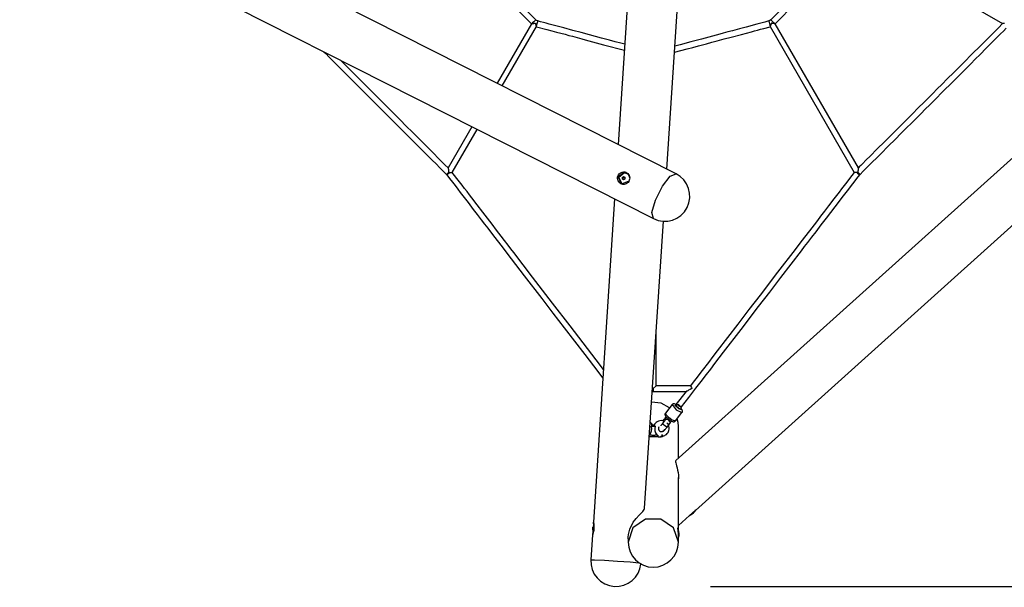
# Model space of a CAD drawing. Units: inches. Extents: x 369 to 470, y 223 to 371.
# Drawn here: x 389 to 416, y 261 to 276 of the extents above; entities that cross this region are included whole.
import ezdxf

# ---------------------------------------------------------------- set-up
doc = ezdxf.new("R2010")
doc.units = ezdxf.units.IN
doc.header["$MEASUREMENT"] = 0
doc.layers.add('Ebene 1', color=7, linetype='Continuous')

# ---------------------------------------------------------------- blocks, each defined once
blk = doc.blocks.new('block 2')
at = {"layer": 'Ebene 1', "color": 179, "lineweight": 25, "true_color": 0x1a171b}
for points in [[(406.783, 286.686), (405.877, 272.843)], [(407.216, 272.166), (408.16, 286.595)], [(407.469, 272.037), (389.052, 281.36)], [(387.989, 280.352), (406.845, 270.806)], [(401.2, 278.456), (401.355, 278.3), (401.429, 278.226), (401.504, 278.151), (401.572, 278.084), (401.64, 278.015), (401.776, 277.88), (401.912, 277.744), (402.004, 277.652), (402.096, 277.56), (402.166, 277.489), (402.236, 277.419), (402.341, 277.315), (402.445, 277.211), (402.584, 277.071), (402.724, 276.931), (402.923, 276.732), (403.122, 276.533), (403.212, 276.443), (403.303, 276.352), (403.492, 276.163)], [(403.611, 276.271), (403.492, 276.389), (403.374, 276.507), (403.269, 276.612), (403.165, 276.717), (403.029, 276.853), (402.893, 276.988), (402.801, 277.08), (402.709, 277.172), (402.639, 277.243), (402.569, 277.313), (402.449, 277.432), (402.33, 277.551), (402.167, 277.715), (402.003, 277.879), (401.822, 278.06), (401.641, 278.241), (401.56, 278.322), (401.479, 278.402), (401.343, 278.539)], [(412.341, 278.539), (412.14, 278.338), (412.035, 278.233), (411.931, 278.129), (411.795, 277.993), (411.659, 277.857), (411.567, 277.765), (411.475, 277.673), (411.405, 277.602), (411.334, 277.532), (411.216, 277.413), (411.097, 277.294), (410.933, 277.13), (410.769, 276.966), (410.665, 276.863), (410.562, 276.759), (410.446, 276.644), (410.33, 276.527), (410.201, 276.399), (410.073, 276.271)], [(410.192, 276.163), (410.423, 276.395), (410.528, 276.499), (410.632, 276.604), (410.768, 276.739), (410.904, 276.875), (410.996, 276.967), (411.088, 277.059), (411.158, 277.13), (411.229, 277.2), (411.333, 277.304), (411.437, 277.408), (411.577, 277.548), (411.716, 277.688), (411.915, 277.887), (412.114, 278.086), (412.174, 278.145), (412.233, 278.205), (412.296, 278.267), (412.358, 278.33), (412.484, 278.456)], [(412.484, 278.456), (416.449, 276.167)], [(403.492, 276.164), (402.548, 274.528)], [(403.492, 276.163), (403.493, 276.163), (403.493, 276.163), (403.494, 276.164), (403.495, 276.164), (403.496, 276.164), (403.497, 276.164), (403.498, 276.164), (403.499, 276.164), (403.502, 276.165), (403.505, 276.165)], [(403.611, 276.271), (403.554, 276.214), (403.526, 276.186), (403.505, 276.165)], [(403.505, 276.165), (403.508, 276.165), (403.512, 276.166), (403.516, 276.166), (403.521, 276.167), (403.523, 276.167), (403.526, 276.168), (403.528, 276.168), (403.531, 276.169), (403.535, 276.17), (403.541, 276.171), (403.546, 276.171), (403.552, 276.173), (403.557, 276.174), (403.563, 276.175), (403.569, 276.176), (403.574, 276.177), (403.58, 276.179), (403.586, 276.18)], [(403.586, 276.18), (403.592, 276.176), (403.598, 276.173)], [(403.598, 276.173), (403.6, 276.167), (403.602, 276.162), (403.603, 276.156), (403.605, 276.151), (403.607, 276.145), (403.608, 276.14), (403.609, 276.139), (403.609, 276.137), (403.61, 276.136), (403.611, 276.134), (403.611, 276.132), (403.612, 276.13), (403.614, 276.124), (403.616, 276.12), (403.618, 276.115), (403.619, 276.11), (403.62, 276.109), (403.62, 276.108), (403.621, 276.107), (403.621, 276.106), (403.622, 276.104), (403.623, 276.102), (403.624, 276.098), (403.626, 276.095)], [(403.665, 276.24), (403.636, 276.252), (403.611, 276.271)], [(403.665, 276.24), (403.644, 276.163), (403.634, 276.125), (403.626, 276.095)], [(406.058, 275.599), (405.95, 275.628), (405.795, 275.669), (405.641, 275.71), (405.528, 275.74), (405.415, 275.771), (405.25, 275.815), (405.085, 275.859), (404.858, 275.92), (404.63, 275.981), (404.379, 276.049), (404.127, 276.116), (404.053, 276.136), (403.98, 276.155), (403.902, 276.176), (403.825, 276.197), (403.745, 276.218), (403.665, 276.24)], [(410.02, 276.24), (409.908, 276.21), (409.796, 276.18), (409.693, 276.152), (409.59, 276.125), (409.495, 276.1), (409.401, 276.074), (409.212, 276.023), (409.023, 275.973), (408.896, 275.939), (408.767, 275.904), (408.67, 275.878), (408.572, 275.852), (408.369, 275.797), (408.165, 275.743), (407.873, 275.665), (407.581, 275.587), (407.437, 275.548)], [(410.073, 276.271), (410.048, 276.252), (410.02, 276.24)], [(410.02, 276.24), (410.04, 276.163), (410.05, 276.125), (410.058, 276.095)], [(410.086, 276.173), (410.084, 276.167), (410.082, 276.162), (410.081, 276.156), (410.079, 276.151), (410.077, 276.145), (410.075, 276.14), (410.075, 276.139), (410.074, 276.137), (410.074, 276.136), (410.074, 276.134), (410.072, 276.132), (410.072, 276.13), (410.07, 276.124), (410.068, 276.12), (410.066, 276.115), (410.064, 276.11), (410.064, 276.109), (410.064, 276.108), (410.063, 276.107), (410.063, 276.106), (410.062, 276.104), (410.061, 276.102), (410.06, 276.098), (410.058, 276.095)], [(410.073, 276.271), (410.13, 276.214), (410.158, 276.186), (410.179, 276.165)], [(410.098, 276.18), (410.092, 276.176), (410.086, 276.173)], [(410.179, 276.165), (410.176, 276.165), (410.172, 276.166), (410.168, 276.166), (410.163, 276.167), (410.161, 276.167), (410.159, 276.168), (410.156, 276.168), (410.154, 276.169), (410.148, 276.17), (410.143, 276.171), (410.138, 276.171), (410.132, 276.173), (410.127, 276.174), (410.121, 276.175), (410.116, 276.176), (410.11, 276.177), (410.104, 276.179), (410.098, 276.18)], [(410.192, 276.163), (410.191, 276.163), (410.191, 276.163), (410.19, 276.164), (410.189, 276.164), (410.188, 276.164), (410.187, 276.164), (410.186, 276.164), (410.185, 276.164), (410.182, 276.165), (410.179, 276.165)], [(412.481, 272.198), (410.192, 276.164)], [(416.448, 276.167), (416.332, 276.05), (416.245, 275.964), (416.158, 275.877), (416.075, 275.794), (415.992, 275.711), (415.812, 275.531), (415.632, 275.351), (415.363, 275.082), (415.095, 274.813), (414.937, 274.655), (414.778, 274.497), (414.652, 274.371), (414.526, 274.245), (414.409, 274.128), (414.292, 274.01), (414.129, 273.847), (413.966, 273.684), (413.808, 273.526), (413.649, 273.368), (413.558, 273.277), (413.467, 273.185), (413.335, 273.053), (413.202, 272.92), (413.003, 272.722), (412.804, 272.522), (412.7, 272.418), (412.595, 272.313), (412.552, 272.269), (412.507, 272.225), (412.481, 272.199)], [(416.497, 276.174), (416.494, 276.173), (416.492, 276.173), (416.491, 276.173), (416.486, 276.172), (416.482, 276.172), (416.479, 276.171), (416.475, 276.171), (416.473, 276.17), (416.471, 276.17), (416.469, 276.17), (416.468, 276.17), (416.465, 276.169), (416.461, 276.169), (416.46, 276.169), (416.458, 276.169), (416.458, 276.169), (416.457, 276.168), (416.456, 276.168), (416.456, 276.168), (416.453, 276.168), (416.452, 276.167), (416.451, 276.167), (416.45, 276.167), (416.45, 276.167), (416.45, 276.167), (416.449, 276.167), (416.448, 276.167)], [(402.691, 274.456), (403.631, 276.084)], [(403.626, 276.095), (403.627, 276.092), (403.628, 276.09), (403.629, 276.088), (403.629, 276.087), (403.629, 276.086), (403.63, 276.086), (403.63, 276.085), (403.63, 276.085), (403.63, 276.085), (403.63, 276.084), (403.63, 276.084)], [(403.631, 276.083), (403.918, 276.006), (404.051, 275.971), (404.183, 275.935), (404.3, 275.904), (404.417, 275.873), (404.518, 275.845), (404.619, 275.818), (404.747, 275.784), (404.875, 275.75), (404.973, 275.724), (405.07, 275.698), (405.274, 275.643), (405.478, 275.588), (406.047, 275.436)], [(407.426, 275.38), (407.776, 275.473), (407.93, 275.515), (408.084, 275.556), (408.197, 275.586), (408.31, 275.616), (408.454, 275.655), (408.599, 275.694), (408.793, 275.745), (408.987, 275.797), (409.264, 275.872), (409.54, 275.946), (409.622, 275.968), (409.705, 275.99), (409.792, 276.013), (409.879, 276.037), (410.053, 276.083)], [(410.058, 276.095), (410.057, 276.092), (410.056, 276.09), (410.056, 276.088), (410.055, 276.087), (410.055, 276.086), (410.055, 276.086), (410.054, 276.085), (410.054, 276.085), (410.054, 276.085), (410.054, 276.084), (410.053, 276.084)], [(410.053, 276.084), (412.368, 272.074)], [(412.53, 272.021), (412.615, 272.107), (412.7, 272.192), (412.782, 272.274), (412.864, 272.356), (412.986, 272.477), (413.108, 272.6), (413.304, 272.796), (413.501, 272.993), (413.654, 273.146), (413.807, 273.299), (413.939, 273.431), (414.07, 273.562), (414.199, 273.691), (414.328, 273.82), (414.436, 273.928), (414.545, 274.037), (414.648, 274.14), (414.75, 274.242), (414.873, 274.366), (414.996, 274.488), (415.114, 274.606), (415.233, 274.725), (415.352, 274.844), (415.471, 274.963), (415.579, 275.072), (415.688, 275.18), (415.837, 275.33), (415.987, 275.48), (416.153, 275.646), (416.319, 275.812), (416.394, 275.886), (416.468, 275.96), (416.547, 276.04)], [(397.783, 275.394), (397.835, 275.342), (397.927, 275.249), (398.019, 275.157), (398.103, 275.074), (398.186, 274.99), (398.472, 274.704), (398.758, 274.418), (398.849, 274.327), (398.94, 274.236), (399.056, 274.121), (399.171, 274.005), (399.34, 273.837), (399.508, 273.668), (399.691, 273.485), (399.873, 273.303), (400.093, 273.083), (400.313, 272.863), (400.537, 272.639), (400.761, 272.414), (400.869, 272.307), (400.977, 272.198), (401.021, 272.155), (401.065, 272.111), (401.11, 272.066), (401.154, 272.021)], [(401.203, 272.199), (401.116, 272.286), (401.06, 272.342), (401.004, 272.398), (400.913, 272.488), (400.823, 272.579), (400.687, 272.714), (400.552, 272.849), (400.461, 272.941), (400.37, 273.032), (400.296, 273.106), (400.221, 273.181), (400.051, 273.35), (399.882, 273.52), (399.725, 273.677), (399.568, 273.834), (399.477, 273.926), (399.386, 274.016), (399.27, 274.132), (399.155, 274.248), (398.986, 274.416), (398.817, 274.585), (398.635, 274.768), (398.453, 274.95), (398.241, 275.162)], [(418.646, 274.201), (407.461, 264.153)], [(401.857, 273.331), (401.203, 272.198)], [(401.316, 272.074), (402, 273.259)], [(401.218, 272.085), (401.174, 272.04), (401.154, 272.021)], [(401.203, 272.199), (401.203, 272.198), (401.203, 272.198), (401.203, 272.197), (401.204, 272.195), (401.204, 272.194), (401.204, 272.194), (401.204, 272.192), (401.204, 272.191), (401.204, 272.189), (401.205, 272.186), (401.205, 272.184), (401.205, 272.183), (401.205, 272.181), (401.206, 272.179), (401.206, 272.176), (401.207, 272.173), (401.207, 272.168), (401.208, 272.165), (401.208, 272.161), (401.209, 272.157), (401.209, 272.155), (401.209, 272.153), (401.21, 272.15), (401.21, 272.148), (401.21, 272.144), (401.211, 272.139), (401.212, 272.131), (401.213, 272.122), (401.215, 272.113), (401.216, 272.104), (401.216, 272.099), (401.217, 272.094), (401.217, 272.09), (401.218, 272.085)], [(401.218, 272.085), (401.219, 272.077), (401.22, 272.068)], [(405.904, 272.034), (405.929, 272.057), (405.958, 272.075), (405.991, 272.086), (406.024, 272.092), (406.058, 272.09), (406.09, 272.082), (406.12, 272.067), (406.146, 272.047), (406.182, 271.993), (406.196, 271.928), (406.193, 271.893), (406.184, 271.86), (406.17, 271.829), (406.151, 271.801), (406.101, 271.76), (406.04, 271.742), (406.008, 271.744), (405.977, 271.752), (405.947, 271.766), (405.92, 271.786), (405.879, 271.841), (405.861, 271.907), (405.862, 271.942), (405.869, 271.975), (405.884, 272.006), (405.904, 272.034), (405.904, 272.034)], [(405.967, 271.758), (405.881, 271.965), (406.063, 272.09)], [(408, 262.782), (418.593, 272.299)], [(412.466, 272.085), (412.465, 272.077), (412.464, 272.068)], [(412.481, 272.199), (412.481, 272.198), (412.481, 272.198), (412.481, 272.197), (412.481, 272.195), (412.48, 272.194), (412.48, 272.194), (412.48, 272.192), (412.48, 272.191), (412.48, 272.189), (412.479, 272.186), (412.479, 272.184), (412.479, 272.183), (412.478, 272.181), (412.478, 272.179), (412.478, 272.176), (412.477, 272.173), (412.477, 272.168), (412.476, 272.165), (412.476, 272.161), (412.475, 272.157), (412.475, 272.155), (412.475, 272.153), (412.475, 272.15), (412.474, 272.148), (412.473, 272.144), (412.473, 272.139), (412.472, 272.131), (412.471, 272.122), (412.47, 272.113), (412.468, 272.104), (412.468, 272.099), (412.467, 272.094), (412.466, 272.09), (412.466, 272.085)], [(412.466, 272.085), (412.51, 272.04), (412.53, 272.021)], [(401.154, 272.021), (401.16, 272.015), (401.165, 272.009)], [(401.244, 272.07), (401.236, 272.064), (401.228, 272.058), (401.165, 272.009)], [(401.165, 272.009), (401.242, 271.908), (401.32, 271.807), (401.393, 271.712), (401.466, 271.616), (401.536, 271.526), (401.604, 271.436), (401.75, 271.248), (401.895, 271.058), (402.004, 270.916), (402.113, 270.773), (402.203, 270.656), (402.293, 270.539), (402.423, 270.37), (402.553, 270.201), (402.684, 270.03), (402.815, 269.859), (403.296, 269.232), (403.777, 268.605), (404.084, 268.206), (404.391, 267.806), (404.674, 267.437), (404.957, 267.069), (405.077, 266.912), (405.198, 266.754), (405.456, 266.418)], [(401.221, 272.068), (401.22, 272.068), (401.22, 272.068)], [(401.221, 272.068), (401.227, 272.068), (401.232, 272.069), (401.238, 272.07), (401.244, 272.07)], [(401.244, 272.07), (401.251, 272.07), (401.258, 272.071), (401.264, 272.072), (401.271, 272.072), (401.273, 272.072), (401.277, 272.072), (401.279, 272.073), (401.28, 272.073), (401.281, 272.073), (401.283, 272.073), (401.288, 272.073), (401.294, 272.073), (401.296, 272.074), (401.299, 272.074), (401.3, 272.074), (401.301, 272.074), (401.302, 272.074), (401.303, 272.074), (401.307, 272.074), (401.31, 272.074), (401.312, 272.075), (401.313, 272.075), (401.313, 272.075), (401.314, 272.075), (401.314, 272.075), (401.315, 272.075), (401.316, 272.075), (401.316, 272.075)], [(405.472, 266.66), (405.274, 266.919), (405.154, 267.074), (405.035, 267.23), (404.554, 267.857), (404.073, 268.483), (403.799, 268.84), (403.525, 269.197), (403.266, 269.534), (403.007, 269.872), (402.928, 269.974), (402.85, 270.077), (402.755, 270.2), (402.661, 270.323), (402.536, 270.486), (402.41, 270.649), (402.282, 270.817), (402.153, 270.985), (402.002, 271.181), (401.852, 271.377), (401.787, 271.462), (401.722, 271.547), (401.653, 271.635), (401.585, 271.725), (401.513, 271.818), (401.442, 271.911), (401.316, 272.075)], [(406.173, 271.835), (405.986, 271.766), (405.892, 271.948), (406.05, 272.075)], [(405.997, 271.895), (405.996, 271.894), (405.995, 271.894), (405.994, 271.894), (405.993, 271.895), (405.992, 271.895), (405.992, 271.895), (405.992, 271.896), (405.991, 271.897), (405.991, 271.898), (405.99, 271.898), (405.99, 271.899), (405.99, 271.9), (405.99, 271.901), (405.991, 271.902), (405.991, 271.902), (405.992, 271.903), (405.992, 271.903)], [(405.994, 271.934), (405.993, 271.935), (405.992, 271.936), (405.992, 271.937), (405.992, 271.937), (405.992, 271.938), (405.992, 271.939), (405.992, 271.94), (405.993, 271.941), (405.993, 271.942), (405.994, 271.942), (405.995, 271.943), (405.995, 271.943), (405.996, 271.943), (405.997, 271.943), (405.998, 271.943), (405.998, 271.943), (405.999, 271.943)], [(405.992, 271.903), (405.994, 271.906), (405.996, 271.908), (405.998, 271.911), (405.999, 271.915), (405.999, 271.918), (405.999, 271.921), (405.999, 271.925), (405.998, 271.928), (405.996, 271.931), (405.994, 271.933), (405.994, 271.934), (405.994, 271.934)], [(405.992, 271.903), (406.009, 271.901)], [(405.994, 271.934), (406.01, 271.932)], [(406.021, 271.878), (406.021, 271.881), (406.019, 271.884), (406.018, 271.887), (406.016, 271.89), (406.013, 271.892), (406.01, 271.893), (406.007, 271.895), (406.004, 271.895), (406.003, 271.895), (406.003, 271.895), (406, 271.895), (405.997, 271.895)], [(405.999, 271.943), (406.002, 271.942), (406.005, 271.942), (406.008, 271.942), (406.012, 271.942), (406.014, 271.944), (406.017, 271.946), (406.02, 271.948), (406.022, 271.95), (406.024, 271.953), (406.025, 271.957), (406.025, 271.957), (406.025, 271.958)], [(406.003, 271.942), (406.02, 271.939)], [(406.021, 271.893), (406.005, 271.895)], [(406.01, 271.932), (406.008, 271.937), (406.011, 271.941)], [(406.009, 271.901), (406.016, 271.917), (406.01, 271.932)], [(406.02, 271.939), (406.031, 271.941), (406.039, 271.948)], [(406.034, 271.885), (406.029, 271.89), (406.021, 271.893)], [(406.031, 271.877), (406.031, 271.876), (406.031, 271.876), (406.03, 271.875), (406.03, 271.874), (406.029, 271.874), (406.028, 271.873), (406.027, 271.873), (406.027, 271.873), (406.026, 271.873), (406.025, 271.873), (406.024, 271.874), (406.024, 271.874), (406.023, 271.875), (406.023, 271.876), (406.022, 271.876), (406.022, 271.877), (406.021, 271.878)], [(406.021, 271.878), (406.031, 271.876)], [(406.025, 271.958), (406.026, 271.958), (406.026, 271.959), (406.027, 271.96), (406.027, 271.96), (406.028, 271.961), (406.029, 271.961), (406.03, 271.961), (406.031, 271.961), (406.031, 271.961), (406.032, 271.961), (406.033, 271.961), (406.034, 271.96), (406.034, 271.96), (406.034, 271.959), (406.035, 271.958), (406.035, 271.957)], [(406.025, 271.958), (406.036, 271.956)], [(406.058, 271.892), (406.056, 271.892), (406.054, 271.893), (406.053, 271.893), (406.051, 271.893), (406.05, 271.893), (406.049, 271.893), (406.047, 271.893), (406.045, 271.892), (406.044, 271.892), (406.044, 271.892), (406.044, 271.892), (406.043, 271.892), (406.042, 271.891), (406.041, 271.891), (406.04, 271.89), (406.039, 271.89), (406.038, 271.889), (406.038, 271.888), (406.036, 271.887), (406.035, 271.885), (406.034, 271.885), (406.033, 271.883), (406.033, 271.882), (406.033, 271.882), (406.032, 271.881), (406.032, 271.88), (406.032, 271.878), (406.031, 271.877)], [(406.035, 271.957), (406.036, 271.953), (406.037, 271.95), (406.038, 271.948), (406.041, 271.945), (406.043, 271.943), (406.046, 271.941), (406.049, 271.94), (406.053, 271.94), (406.056, 271.94), (406.059, 271.94), (406.06, 271.94), (406.06, 271.941)], [(406.05, 272.075), (406.154, 272.025), (406.195, 271.913)], [(406.052, 271.94), (406.066, 271.938)], [(406.062, 271.892), (406.053, 271.893)], [(406.064, 271.931), (406.063, 271.93), (406.061, 271.929), (406.061, 271.928), (406.06, 271.927), (406.06, 271.926), (406.059, 271.925), (406.058, 271.923), (406.058, 271.921), (406.057, 271.92), (406.057, 271.919), (406.057, 271.919), (406.057, 271.918), (406.057, 271.917), (406.057, 271.916), (406.057, 271.915), (406.057, 271.914), (406.057, 271.913), (406.057, 271.912), (406.058, 271.91), (406.058, 271.908), (406.059, 271.907), (406.059, 271.906), (406.06, 271.905), (406.06, 271.904), (406.061, 271.903), (406.062, 271.902), (406.062, 271.901), (406.063, 271.9)], [(406.063, 271.9), (406.064, 271.9), (406.064, 271.899), (406.064, 271.898), (406.065, 271.898), (406.065, 271.897), (406.065, 271.896), (406.064, 271.895), (406.064, 271.894), (406.064, 271.893), (406.063, 271.892), (406.062, 271.892), (406.062, 271.892), (406.061, 271.891), (406.06, 271.891), (406.059, 271.891), (406.058, 271.891), (406.058, 271.892)], [(406.058, 271.892), (406.06, 271.891)], [(406.06, 271.941), (406.061, 271.941), (406.062, 271.941), (406.063, 271.941), (406.063, 271.94), (406.064, 271.94), (406.065, 271.939), (406.065, 271.939), (406.066, 271.938), (406.067, 271.937), (406.067, 271.937), (406.067, 271.936), (406.067, 271.935), (406.066, 271.934), (406.066, 271.933), (406.065, 271.932), (406.065, 271.932), (406.064, 271.931)], [(406.06, 271.941), (406.064, 271.94)], [(406.845, 270.806), (406.806, 270.974), (406.9, 271.313), (407.092, 271.693), (407.31, 271.97), (407.469, 272.037)], [(407.619, 265.624), (407.62, 265.626), (407.816, 265.882), (408.013, 266.138), (408.158, 266.328), (408.304, 266.517), (408.421, 266.669), (408.538, 266.821), (408.656, 266.977), (408.776, 267.132), (409.257, 267.759), (409.738, 268.386), (410.045, 268.786), (410.352, 269.185), (410.634, 269.554), (410.918, 269.923), (411.003, 270.034), (411.088, 270.145), (411.202, 270.294), (411.317, 270.443), (411.461, 270.631), (411.605, 270.818), (411.84, 271.125), (412.076, 271.432), (412.146, 271.523), (412.217, 271.615), (412.29, 271.712), (412.364, 271.808), (412.442, 271.908), (412.519, 272.009)], [(412.368, 272.075), (412.237, 271.905), (412.164, 271.809), (412.09, 271.714), (412.022, 271.624), (411.953, 271.534), (411.807, 271.345), (411.662, 271.156), (411.553, 271.014), (411.444, 270.871), (411.354, 270.754), (411.264, 270.637), (411.134, 270.468), (411.004, 270.298), (410.873, 270.127), (410.742, 269.957), (410.261, 269.33), (409.78, 268.703), (409.473, 268.303), (409.166, 267.904), (408.883, 267.535), (408.6, 267.166), (408.479, 267.009), (408.359, 266.852), (408.185, 266.626), (408.012, 266.4), (407.939, 266.305), (407.867, 266.21)], [(412.44, 272.07), (412.433, 272.07), (412.427, 272.071), (412.42, 272.072), (412.413, 272.072), (412.41, 272.072), (412.407, 272.072), (412.406, 272.073), (412.404, 272.073), (412.403, 272.073), (412.401, 272.073), (412.395, 272.073), (412.39, 272.073), (412.388, 272.074), (412.385, 272.074), (412.384, 272.074), (412.383, 272.074), (412.382, 272.074), (412.381, 272.074), (412.377, 272.074), (412.374, 272.074), (412.373, 272.075), (412.371, 272.075), (412.371, 272.075), (412.37, 272.075), (412.37, 272.075), (412.369, 272.075), (412.368, 272.075), (412.368, 272.075)], [(412.44, 272.07), (412.448, 272.064), (412.456, 272.058), (412.519, 272.009)], [(412.463, 272.068), (412.457, 272.068), (412.452, 272.069), (412.446, 272.07), (412.44, 272.07)], [(412.463, 272.068), (412.464, 272.068), (412.464, 272.068)], [(412.519, 272.009), (412.524, 272.015), (412.53, 272.021)], [(406.02, 271.742), (405.992, 271.748), (405.967, 271.758)], [(405.779, 271.346), (405.197, 262.455)], [(406.605, 262.843), (407.122, 270.733)], [(406.922, 266.211), (406.922, 267.682)], [(406.922, 266.211), (406.922, 267.682)], [(406.821, 266.131), (406.831, 266.131), (406.842, 266.131)], [(406.822, 266.151), (406.842, 266.131)], [(406.922, 266.211), (406.842, 266.131)], [(406.842, 266.131), (406.842, 266.074), (406.842, 266.051)], [(406.842, 266.131), (406.842, 266.074), (406.842, 266.051)], [(407.867, 266.211), (406.922, 266.211)], [(407.906, 266.131), (407.859, 266.107), (407.812, 266.084), (407.79, 266.073), (407.77, 266.063), (407.76, 266.059), (407.752, 266.054), (407.744, 266.051)], [(407.867, 266.211), (407.879, 266.186), (407.892, 266.16), (407.906, 266.131)], [(406.815, 266.051), (406.842, 266.051)], [(406.842, 266.051), (407.744, 266.051)], [(407.744, 266.051), (407.467, 265.69)], [(407.289, 265.601), (407.058, 265.726), (406.796, 265.758)], [(407.358, 265.689), (407.175, 265.459)], [(407.358, 265.689), (407.473, 265.551), (407.632, 265.47)], [(407.468, 265.689), (407.426, 265.707), (407.413, 265.71), (407.399, 265.71), (407.389, 265.708), (407.378, 265.704), (407.368, 265.699), (407.36, 265.691), (407.359, 265.689), (407.359, 265.687)], [(407.625, 265.545), (407.544, 265.573), (407.433, 265.675), (407.474, 265.684)], [(407.589, 265.568), (407.526, 265.597), (407.481, 265.636), (407.462, 265.665), (407.463, 265.668)], [(407.497, 265.71), (407.48, 265.689), (407.463, 265.668)], [(407.623, 265.613), (407.528, 265.666), (407.528, 265.702), (407.623, 265.613), (407.623, 265.613)], [(407.589, 265.568), (407.605, 265.589), (407.622, 265.611)], [(407.644, 265.506), (407.642, 265.521), (407.637, 265.535), (407.633, 265.545), (407.627, 265.554), (407.602, 265.584)], [(407.199, 265.351), (407.187, 265.339), (407.173, 265.327), (407.162, 265.315), (407.15, 265.303), (407.124, 265.274), (407.096, 265.241)], [(407.176, 265.458), (407.17, 265.449), (407.166, 265.441), (407.164, 265.431), (407.163, 265.422), (407.164, 265.413), (407.166, 265.405), (407.169, 265.396), (407.173, 265.387), (407.183, 265.372), (407.195, 265.357), (407.211, 265.339), (407.23, 265.321), (407.241, 265.311), (407.251, 265.302)], [(407.272, 265.336), (407.195, 265.413), (407.175, 265.459)], [(407.209, 265.336), (407.176, 265.285)], [(407.199, 265.351), (407.183, 265.326), (407.18, 265.294)], [(407.251, 265.303), (407.256, 265.315), (407.272, 265.336)], [(407.353, 265.276), (407.343, 265.283), (407.333, 265.29), (407.328, 265.293), (407.323, 265.297), (407.32, 265.299), (407.318, 265.301), (407.315, 265.302), (407.312, 265.304), (407.307, 265.308), (407.302, 265.312), (407.297, 265.316), (407.292, 265.32), (407.282, 265.329), (407.272, 265.336)], [(407.45, 265.241), (407.632, 265.47)], [(407.601, 265.583), (407.619, 265.56), (407.625, 265.545)], [(407.633, 265.474), (407.642, 265.489), (407.644, 265.506)], [(406.742, 264.863), (406.777, 264.913), (406.797, 264.972), (406.801, 265.035), (406.789, 265.097)], [(406.824, 265.112), (406.822, 265.122), (406.818, 265.132), (406.8, 265.162), (406.775, 265.188), (406.765, 265.197)], [(406.895, 265.126), (406.842, 265.127), (406.789, 265.126)], [(406.827, 265.113), (406.827, 265.111), (406.824, 265.107), (406.816, 265.103), (406.804, 265.1), (406.789, 265.097)], [(406.789, 265.097), (406.842, 265.096), (406.895, 265.097)], [(406.895, 265.097), (406.88, 265.099), (406.868, 265.103), (406.86, 265.107), (406.857, 265.111), (406.857, 265.113)], [(407.142, 265.234), (407.1, 265.245), (407.062, 265.249), (407.023, 265.245), (406.984, 265.235), (406.948, 265.218), (406.923, 265.2), (406.901, 265.18), (406.878, 265.155), (406.863, 265.126), (406.861, 265.119), (406.859, 265.112)], [(406.895, 265.097), (406.883, 265.034), (406.887, 264.972), (406.896, 264.942), (406.908, 264.913), (406.923, 264.887), (406.942, 264.863)], [(406.993, 265.079), (406.985, 265.051), (406.983, 265.038), (406.983, 265.026), (406.984, 265.015), (406.987, 265.004), (406.991, 264.994), (406.997, 264.985), (407.003, 264.977), (407.011, 264.969), (407.018, 264.963), (407.026, 264.959), (407.035, 264.954), (407.045, 264.951), (407.061, 264.949), (407.076, 264.949), (407.079, 264.949), (407.083, 264.95), (407.102, 264.956), (407.119, 264.966), (407.14, 264.982), (407.163, 265.003), (407.178, 265.018), (407.192, 265.034), (407.206, 265.052), (407.221, 265.07)], [(407.094, 265.167), (407.085, 265.155), (407.076, 265.143), (407.068, 265.135), (407.061, 265.126), (407.057, 265.121), (407.053, 265.116), (407.051, 265.112), (407.049, 265.11), (407.048, 265.108), (407.048, 265.107)], [(407.176, 265.285), (407.137, 265.227), (407.094, 265.167)], [(407.221, 265.072), (407.206, 265.076), (407.163, 265.106), (407.117, 265.142), (407.094, 265.166), (407.094, 265.167)], [(407.312, 265.201), (407.264, 265.274), (407.176, 265.285)], [(407.281, 265.016), (407.281, 265.056), (407.273, 265.095), (407.26, 265.128), (407.241, 265.158), (407.22, 265.184)], [(407.221, 265.07), (407.269, 265.136), (407.312, 265.201)], [(407.253, 265.302), (407.267, 265.29), (407.282, 265.278), (407.297, 265.268), (407.311, 265.259)], [(407.353, 265.276), (407.328, 265.255), (407.311, 265.259)], [(407.312, 265.201), (407.327, 265.225), (407.345, 265.251)], [(407.315, 265.255), (407.331, 265.245), (407.347, 265.237), (407.369, 265.226), (407.391, 265.22), (407.401, 265.219), (407.413, 265.22), (407.423, 265.222), (407.433, 265.227), (407.441, 265.232), (407.449, 265.24)], [(407.45, 265.241), (407.417, 265.242), (407.353, 265.276)], [(407.532, 265.094), (407.523, 265.199), (407.498, 265.301)], [(407.532, 264.217), (407.532, 265.094)], [(406.739, 264.855), (406.744, 264.86), (406.75, 264.864)], [(406.742, 264.863), (406.742, 264.86)], [(406.742, 264.86), (406.791, 264.855), (406.842, 264.854)], [(407.1, 264.813), (407.09, 264.805), (407.071, 264.8), (407.046, 264.799), (407.014, 264.799), (406.976, 264.8), (406.935, 264.801), (406.889, 264.802), (406.842, 264.803), (406.795, 264.802), (406.75, 264.801), (406.746, 264.801)], [(406.75, 264.864), (406.754, 264.867), (406.758, 264.871)], [(406.781, 264.857), (406.842, 264.834), (406.903, 264.857)], [(406.782, 264.857), (406.782, 264.844)], [(406.842, 264.854), (406.893, 264.855), (406.942, 264.86)], [(406.902, 264.844), (406.902, 264.857)], [(406.925, 264.868), (406.928, 264.865), (406.931, 264.862)], [(406.931, 264.862), (406.933, 264.86), (406.936, 264.859)], [(406.936, 264.859), (406.986, 264.833)], [(406.942, 264.863), (406.942, 264.86)], [(406.99, 264.799), (407.052, 264.816), (407.087, 264.837)], [(407.152, 264.993), (407.148, 264.986), (407.141, 264.976), (407.132, 264.967), (407.123, 264.959), (407.112, 264.952), (407.1, 264.947), (407.087, 264.942), (407.074, 264.94), (407.061, 264.94), (407.049, 264.94), (407.039, 264.942), (407.037, 264.942), (407.036, 264.943), (407.035, 264.943), (407.034, 264.943), (407.034, 264.944)], [(407.081, 264.855), (407.1, 264.83)], [(407.092, 264.851), (407.091, 264.858), (407.087, 264.864)], [(407.092, 264.824), (407.092, 264.851)], [(407.092, 264.84), (407.097, 264.835), (407.1, 264.83)], [(407.1, 264.823), (407.137, 264.832), (407.16, 264.842), (407.182, 264.855), (407.206, 264.872), (407.228, 264.893), (407.248, 264.92), (407.264, 264.949), (407.275, 264.981), (407.281, 265.016)], [(407.1, 264.83), (407.1, 264.813)], [(407.462, 264.153), (407.456, 264.137), (407.458, 264.114), (407.463, 264.085), (407.472, 264.048), (407.485, 264.004), (407.499, 263.951), (407.513, 263.891), (407.525, 263.824), (407.534, 263.752), (407.536, 263.714), (407.536, 263.675), (407.536, 263.652)], [(407.532, 262.242), (407.532, 263.684)], [(406.154, 262.049), (406.162, 262.122), (406.177, 262.193), (406.198, 262.263), (406.226, 262.331), (406.258, 262.394), (406.294, 262.454), (406.333, 262.51), (406.373, 262.561), (406.453, 262.65), (406.524, 262.722), (406.552, 262.753), (406.576, 262.781), (406.592, 262.806), (406.602, 262.828), (406.605, 262.842)], [(407.532, 262.362), (407.841, 262.64)], [(407.84, 262.639), (407.911, 262.704), (408, 262.783)], [(405.197, 262.456), (405.198, 262.455), (405.2, 262.448), (405.206, 262.415), (405.211, 262.361), (405.212, 262.329), (405.212, 262.295), (405.209, 262.261), (405.205, 262.228), (405.193, 262.169), (405.181, 262.127), (405.177, 262.114), (405.174, 262.108), (405.174, 262.108)], [(405.199, 262.437), (405.197, 262.455)], [(405.205, 262.375), (405.199, 262.437)], [(407.532, 261.908), (407.4, 262.299), (407.055, 262.541), (406.629, 262.541), (406.284, 262.299), (406.152, 261.908)], [(405.174, 262.108), (405.129, 261.423)], [(405.177, 262.119), (405.194, 262.195)], [(405.18, 262.253), (405.18, 262.254), (405.18, 262.258), (405.18, 262.261), (405.18, 262.263), (405.181, 262.266), (405.181, 262.268), (405.181, 262.27), (405.181, 262.271), (405.182, 262.271)], [(405.181, 262.248), (405.181, 262.25), (405.181, 262.251), (405.18, 262.253), (405.18, 262.253), (405.18, 262.252), (405.18, 262.251), (405.18, 262.249), (405.18, 262.247), (405.18, 262.244), (405.181, 262.244), (405.181, 262.243)], [(405.182, 262.253), (405.18, 262.253)], [(405.184, 262.283), (405.184, 262.281), (405.183, 262.28), (405.183, 262.277), (405.182, 262.275), (405.182, 262.272), (405.182, 262.269), (405.181, 262.265), (405.181, 262.262), (405.182, 262.258), (405.182, 262.255), (405.182, 262.255), (405.182, 262.254)], [(405.182, 262.254), (405.182, 262.253), (405.182, 262.253), (405.182, 262.251), (405.182, 262.251), (405.182, 262.25), (405.182, 262.249), (405.182, 262.248), (405.182, 262.248), (405.182, 262.247), (405.182, 262.247), (405.182, 262.247), (405.182, 262.247), (405.181, 262.247), (405.181, 262.248)], [(405.181, 262.248), (405.182, 262.248)], [(405.183, 262.281), (405.182, 262.283), (405.182, 262.285), (405.182, 262.287), (405.182, 262.29), (405.182, 262.293), (405.183, 262.296), (405.183, 262.3), (405.183, 262.303), (405.184, 262.306), (405.185, 262.309), (405.185, 262.31), (405.185, 262.311)], [(405.184, 262.312), (405.184, 262.313), (405.184, 262.314), (405.185, 262.315), (405.185, 262.316), (405.185, 262.316), (405.185, 262.319), (405.186, 262.321)], [(405.186, 262.317), (405.185, 262.314), (405.185, 262.311), (405.184, 262.307), (405.184, 262.304), (405.184, 262.301), (405.184, 262.299), (405.184, 262.297), (405.184, 262.295), (405.184, 262.294), (405.185, 262.293)], [(405.185, 262.293), (405.185, 262.293), (405.185, 262.292), (405.185, 262.292), (405.185, 262.291), (405.185, 262.29), (405.185, 262.29), (405.185, 262.289), (405.185, 262.288), (405.185, 262.287), (405.185, 262.286), (405.185, 262.285), (405.185, 262.285), (405.185, 262.284), (405.184, 262.284), (405.184, 262.283), (405.184, 262.283)], [(405.186, 262.321), (405.186, 262.322), (405.186, 262.322), (405.186, 262.323), (405.187, 262.323), (405.187, 262.323), (405.187, 262.323), (405.187, 262.323), (405.187, 262.322), (405.187, 262.322), (405.187, 262.321), (405.186, 262.32), (405.186, 262.32), (405.186, 262.319), (405.186, 262.318), (405.186, 262.317)], [(405.186, 262.321), (405.187, 262.321)], [(407.532, 262.129), (407.528, 262.216), (407.525, 262.244), (407.522, 262.268), (407.521, 262.286), (407.52, 262.298), (407.521, 262.303), (407.522, 262.302), (407.525, 262.294), (407.528, 262.28), (407.531, 262.24)], [(407.532, 261.908), (407.532, 262.129)], [(406.152, 262.001), (406.154, 262.049)], [(406.152, 262), (406.152, 261.908)], [(405.129, 261.423), (405.229, 261.423), (405.498, 261.41), (405.86, 261.388), (406.209, 261.363), (406.446, 261.343)], [(408.417, 260.688), (455.098, 260.688)]]:
    blk.add_lwpolyline(points, dxfattribs=at)
for points in [[(406.845, 270.806), (407.185, 270.634), (407.601, 270.77), (407.773, 271.11), (407.944, 271.447), (407.807, 271.866), (407.469, 272.037)], [(405.129, 261.423), (405.104, 261.043), (405.393, 260.715), (405.773, 260.69), (406.14, 260.666), (406.465, 260.94), (406.504, 261.306)]]:
    blk.add_open_spline(points, degree=3, knots=[0, 0, 0, 0, 1, 1, 1, 2, 2, 2, 2], dxfattribs=at)
for points in [[(407.87, 262.662), (407.931, 262.687), (407.981, 262.734), (408.012, 262.793)], [(405.207, 262.384), (405.196, 262.361), (405.188, 262.337), (405.184, 262.312)], [(405.18, 262.244), (405.182, 262.223), (405.186, 262.202), (405.192, 262.183)], [(407.532, 262.038), (407.567, 262.106), (407.566, 262.186), (407.527, 262.251)], [(406.152, 261.908), (406.152, 261.529), (406.464, 261.217), (406.842, 261.217)], [(406.842, 261.217), (407.221, 261.217), (407.532, 261.529), (407.532, 261.908)]]:
    blk.add_open_spline(points, degree=3, dxfattribs=at)

msp = doc.modelspace()

# ---------------------------------------------------------------- block references
at = {"layer": 'Ebene 1'}
msp.add_blockref('block 2', (0, 0), dxfattribs=at)

doc.saveas('drawing.dxf')
